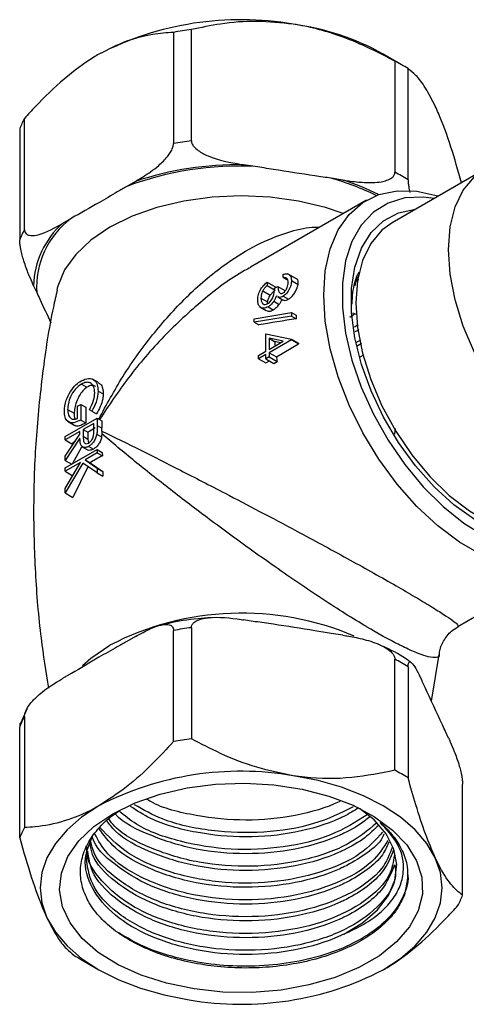
# Model space of a CAD drawing. Units: millimetres. Extents: x 3 to 2496, y 5 to 2495.
# Drawn here: x 348 to 382, y 442 to 518 of the extents above; entities that cross this region are included whole.
import ezdxf

# ---------------------------------------------------------------- set-up
doc = ezdxf.new("R2010")
doc.units = ezdxf.units.MM

msp = doc.modelspace()

# ---------------------------------------------------------------- linework, layer by layer
at = {"color": 7, "linetype": 'Continuous', "lineweight": 25}
for p, q in [((359.873, 517.278), (359.873, 508.705)), ((361.253, 508.918), (361.253, 517.492)), ((377.465, 514.777), (376.051, 515.594)), ((376.948, 515.064), (376.948, 506.491)), ((377.958, 505.907), (377.958, 514.481)), ((348.384, 502.072), (348.384, 510.646)), ((348.014, 509.849), (348.014, 501.276)), ((366.172, 506.933), (365.267, 507.073)), ((383.866, 506.709), (376.724, 502.586)), ((372.934, 505.887), (372.028, 506.027)), ((356.935, 505.784), (356.272, 505.401)), ((374.767, 504.343), (365.801, 499.167)), ((351.985, 502.926), (351.322, 502.544)), ((368.334, 498.359), (368.334, 498.616)), ((368.334, 498.359), (368.688, 498.154)), ((369.364, 498.259), (368.672, 498.658)), ((349.09, 497.734), (349.332, 497.211)), ((350.913, 497.554), (350.879, 497.405)), ((367.096, 498.011), (367.096, 497.755)), ((367.096, 498.011), (367.773, 497.621)), ((367.096, 497.755), (367.721, 497.394)), ((367.667, 497.535), (367.921, 497.682)), ((367.921, 497.682), (368.451, 497.376)), ((368.968, 498.131), (369.475, 497.839)), ((374.016, 498.208), (374.153, 498.19)), ((366.62, 496.779), (367.127, 496.486)), ((366.754, 497.334), (367.338, 496.997)), ((367.912, 496.882), (368.341, 496.634)), ((368.325, 496.926), (368.735, 496.689)), ((368.441, 497.178), (368.451, 497.376)), ((366.536, 496.099), (367.03, 495.814)), ((367.119, 496.345), (367.127, 496.486)), ((367.165, 496.109), (367.563, 495.879)), ((367.605, 496.534), (368.017, 496.296)), ((366.081, 495.19), (368.968, 495.662)), ((368.968, 495.391), (366.081, 494.92)), ((368.968, 495.662), (368.968, 495.391)), ((368.968, 495.662), (369.325, 495.455)), ((368.968, 495.391), (369.334, 495.18)), ((373.467, 495.31), (373.861, 495.583)), ((373.685, 495.652), (373.964, 495.543)), ((366.081, 494.92), (366.081, 495.19)), ((366.081, 494.92), (366.446, 494.709)), ((373.83, 494.573), (374.103, 494.733)), ((367.001, 492.68), (367.001, 494.036)), ((367.001, 494.036), (368.968, 493.612)), ((368.33, 493.447), (367.255, 493.679)), ((367.255, 493.679), (367.255, 492.827)), ((367.255, 493.679), (367.667, 493.441)), ((368.968, 493.559), (367.255, 492.57)), ((367.255, 492.827), (368.33, 493.447)), ((367.806, 492.252), (369.519, 493.241)), ((368.968, 493.612), (368.968, 493.559)), ((368.968, 493.612), (369.511, 493.298)), ((368.968, 493.559), (369.519, 493.241)), ((373.963, 493.355), (374.326, 493.567)), ((373.993, 493.085), (374.375, 493.309)), ((366.43, 492.351), (367.001, 492.68)), ((367.001, 492.424), (366.43, 492.094)), ((366.43, 492.094), (366.43, 492.351)), ((367.001, 492.094), (367.001, 492.424)), ((367.255, 492.241), (367.001, 492.094)), ((367.255, 492.57), (367.255, 492.241)), ((367.255, 492.57), (367.806, 492.252)), ((367.255, 492.241), (367.864, 491.889)), ((374.274, 492.24), (374.549, 492.401)), ((366.43, 492.094), (366.981, 491.776)), ((366.981, 491.776), (367.267, 491.941)), ((367.001, 492.094), (367.61, 491.742)), ((367.61, 491.742), (367.864, 491.889)), ((352.768, 490.15), (353.196, 489.902)), ((354.089, 490.263), (353.617, 490.535)), ((354.058, 489.614), (354.452, 489.386)), ((352.471, 488.44), (352.725, 488.586)), ((352.471, 487.487), (352.471, 488.44)), ((352.725, 488.586), (352.725, 487.377)), ((352.725, 488.586), (353.118, 488.359)), ((351.71, 488.184), (352.215, 487.893)), ((353.118, 488.359), (353.103, 487.159)), ((353.572, 488.049), (353.391, 488.165)), ((353.572, 488.049), (353.931, 487.842)), ((351.519, 486.095), (353.994, 487.523)), ((351.704, 487.285), (352.265, 486.962)), ((352.725, 487.377), (353.103, 487.159)), ((353.74, 487.12), (352.916, 486.644)), ((353.74, 486.585), (353.74, 487.12)), ((353.994, 487.523), (353.994, 486.952)), ((353.994, 487.523), (354.349, 487.319)), ((353.994, 486.952), (354.353, 486.744)), ((352.662, 486.498), (351.519, 485.838)), ((351.519, 484.58), (352.662, 486.289)), ((351.519, 485.838), (351.519, 486.095)), ((352.662, 486.289), (352.662, 486.498)), ((352.916, 486.644), (352.912, 486.119)), ((352.912, 486.119), (353.279, 485.907)), ((352.916, 486.644), (353.28, 486.434)), ((353.28, 486.434), (353.279, 485.907)), ((353.961, 486.285), (354.332, 486.07)), ((354.355, 486.306), (354.332, 486.07)), ((354.358, 486.529), (354.353, 486.744)), ((354.358, 486.529), (354.355, 486.306)), ((376.976, 486.722), (376.907, 486.285)), ((352.662, 485.972), (351.519, 484.263)), ((351.519, 485.838), (352.034, 485.541)), ((353.279, 485.907), (353.309, 485.597)), ((353.332, 485.346), (353.698, 485.135)), ((351.519, 483.677), (353.994, 485.105)), ((351.519, 484.263), (351.519, 484.58)), ((352.781, 485.281), (352.047, 483.958)), ((352.819, 485.319), (353.25, 485.07)), ((353.994, 484.849), (353.052, 484.305)), ((353.994, 485.105), (353.994, 484.849)), ((353.994, 485.105), (354.385, 484.88)), ((353.994, 484.849), (354.391, 484.62)), ((354.385, 484.88), (354.391, 484.62)), ((351.519, 484.263), (352.027, 483.97)), ((351.519, 482.095), (352.714, 484.11)), ((352.714, 484.11), (351.519, 483.42)), ((352.884, 484.055), (351.519, 481.753)), ((353.282, 483.825), (352.114, 481.41)), ((353.994, 483.292), (352.884, 484.055)), ((353.052, 484.305), (353.994, 483.657)), ((353.052, 484.305), (353.44, 484.081)), ((353.44, 484.081), (354.424, 483.409)), ((351.519, 483.42), (351.519, 483.677)), ((351.519, 483.42), (352.063, 483.106)), ((352.171, 483.193), (352.063, 483.106)), ((353.994, 483.657), (353.994, 483.292)), ((353.994, 483.657), (354.424, 483.409)), ((353.994, 483.292), (354.437, 483.036)), ((354.424, 483.409), (354.437, 483.036)), ((351.519, 481.753), (351.519, 482.095)), ((351.519, 481.753), (352.114, 481.41)), ((381.799, 471.453), (390.766, 476.629)), ((366.172, 471.821), (365.267, 471.961)), ((359.873, 462.57), (359.873, 471.144)), ((361.253, 471.357), (361.253, 462.784)), ((372.934, 470.775), (372.028, 470.915)), ((356.935, 470.672), (356.272, 470.29)), ((376.948, 460.356), (376.948, 468.93)), ((379.763, 465.683), (380.349, 469.29)), ((377.958, 468.346), (377.958, 459.773)), ((351.985, 467.815), (351.322, 467.432)), ((379.276, 466.732), (379.033, 467.254)), ((348.599, 465.129), (348.065, 463.978)), ((348.384, 464.511), (348.384, 455.938)), ((348.014, 455.141), (348.014, 463.715)), ((381.088, 462.828), (380.845, 463.351)), ((382.163, 450.713), (382.163, 459.286)), ((352.712, 445.784), (354.127, 444.968))]:
    msp.add_line(p, q, dxfattribs=at)
at = {"color": 7, "linetype": 'Continuous', "lineweight": 25, "flags": 128}
for points in [[(383.082, 492.595), (382.22, 494.617), (381.586, 496.65), (381.199, 498.638), (381.069, 500.528), (381.199, 502.267), (381.586, 503.808), (382.22, 505.11), (383.082, 506.136)], [(383.612, 476.97), (381.921, 477.946), (380.249, 479.202), (378.633, 480.711), (377.109, 482.437), (375.712, 484.344), (374.473, 486.388), (373.418, 488.523), (372.573, 490.702), (371.955, 492.876), (371.579, 494.997), (371.453, 497.017), (371.579, 498.891), (371.955, 500.578), (372.573, 502.039), (373.418, 503.242), (374.473, 504.16), (375.712, 504.773), (377.109, 505.066), (378.633, 505.034), (380.249, 504.676), (380.311, 504.657)], [(379.993, 504.473), (379.135, 504.575), (377.708, 504.503), (376.417, 504.112), (375.29, 503.411), (374.356, 502.416), (373.636, 501.152), (373.146, 499.647), (372.898, 497.937), (372.898, 496.062), (373.146, 494.065), (373.636, 491.995), (374.356, 489.898), (375.29, 487.825), (376.417, 485.824), (377.708, 483.942), (379.135, 482.223), (380.663, 480.706), (382.257, 479.429), (383.88, 478.421)], [(383.075, 479.702), (381.493, 480.837), (379.963, 482.232), (378.524, 483.852), (377.212, 485.654), (376.063, 487.591), (375.106, 489.615), (374.366, 491.671), (373.862, 493.707), (373.606, 495.671), (373.606, 497.51), (373.862, 499.179), (374.366, 500.633), (375.106, 501.834), (376.063, 502.752), (377.212, 503.363), (378.524, 503.652), (378.578, 503.656)], [(376.724, 502.586), (375.94, 502.014), (375.078, 500.987), (374.445, 499.686), (374.058, 498.144), (373.927, 496.405), (374.058, 494.515), (374.445, 492.527), (375.078, 490.494), (375.94, 488.472), (377.008, 486.516), (378.252, 484.68), (379.639, 483.013), (381.13, 481.561), (382.685, 480.364), (384.262, 479.453), (385.817, 478.855), (387.308, 478.586), (388.695, 478.652), (389.939, 479.052), (390.223, 479.203)], [(380.06, 453.61), (379.409, 454.718), (378.512, 455.768), (377.386, 456.741), (376.049, 457.621), (374.524, 458.393), (372.839, 459.043), (371.02, 459.561), (369.1, 459.937)], [(355.189, 457.009), (356.905, 457.851), (358.833, 458.524), (360.924, 459.01), (363.122, 459.296), (365.371, 459.374), (367.612, 459.243), (369.788, 458.907), (371.843, 458.373), (373.723, 457.656), (375.379, 456.774), (376.768, 455.75), (377.855, 454.611), (378.612, 453.385), (379.018, 452.106), (379.063, 450.806), (378.746, 449.518), (378.076, 448.276), (377.07, 447.113), (375.753, 446.057), (374.159, 445.138), (372.331, 444.377), (370.316, 443.796), (368.165, 443.409), (365.934, 443.226), (363.681, 443.253), (361.465, 443.487), (359.343, 443.924), (357.369, 444.551), (355.596, 445.353), (354.068, 446.309), (352.826, 447.394), (351.901, 448.581), (351.318, 449.837), (351.091, 451.131), (351.227, 452.429), (351.723, 453.698), (352.564, 454.905), (353.729, 456.018), (355.189, 457.009)], [(354.128, 457.621), (352.792, 456.741), (351.665, 455.768), (350.768, 454.718), (350.117, 453.61), (349.721, 452.462), (349.589, 451.294), (349.721, 450.126), (350.117, 448.978)], [(373.01, 447.723), (374.455, 448.596), (375.615, 449.601), (376.456, 450.707), (376.951, 451.88), (377.085, 453.085), (376.856, 454.285), (376.268, 455.444), (375.341, 456.527), (374.228, 457.416)], [(376.049, 444.967), (377.386, 445.847), (378.512, 446.82), (379.409, 447.869), (380.06, 448.978), (380.456, 450.126), (380.589, 451.294), (380.456, 452.462), (380.06, 453.61)], [(350.117, 448.978), (350.768, 447.869), (351.665, 446.82), (352.792, 445.847), (354.128, 444.967), (355.653, 444.195), (357.339, 443.545), (359.157, 443.027), (361.077, 442.651)]]:
    msp.add_lwpolyline(points, dxfattribs=at)
at = {"color": 8, "linetype": 'Continuous', "lineweight": 25, "flags": 128}
for points in [[(372.967, 503.304), (371.588, 503.768), (369.512, 504.264), (367.328, 504.567), (365.089, 504.668), (362.849, 504.567), (360.665, 504.264), (358.59, 503.768), (356.674, 503.09), (354.966, 502.248), (353.507, 501.262), (352.334, 500.156), (351.474, 498.958), (350.95, 497.697), (350.913, 497.554)], [(352.847, 468.442), (353.507, 469.015), (354.966, 470.001)]]:
    msp.add_lwpolyline(points, dxfattribs=at)
at = {"color": 7, "linetype": 'Continuous', "lineweight": 25}
for centre, radius, start, end in [((365.062, 494.463), 23.793, 80.2289, 117.35717), ((364.887, 489.429), 28.297, 97.3791, 100.20698), ((366.508, 498.551), 19.533, 60.75456, 82.37282), ((369.21, 500.495), 16.496, 57.97641, 62.02897), ((354.579, 507.286), 7.047, 151.52857, 158.6745), ((364.887, 480.855), 28.297, 97.3791, 100.20698), ((364.969, 481.943), 25.018, 87.24355, 110.34253), ((364.947, 481.561), 25.514, 89.28235, 108.30372), ((369.21, 491.921), 16.496, 57.97641, 62.02897), ((355.914, 497.629), 6.595, 126.56516, 183.63792), ((354.579, 498.713), 7.047, 151.52857, 158.6745), ((355.693, 497.592), 6.605, 131.43299, 178.77009), ((385.219, 495.799), 15.898, 181.23878, 182.23044), ((385.356, 494.927), 17.752, 184.80036, 185.95794), ((388.667, 496.111), 19.362, 188.35267, 188.52312), ((387.29, 495.173), 19.702, 188.52573, 189.59531), ((369.624, 487.142), 15.276, 179.33723, 181.49155), ((361.09, 474.056), 14.635, 119.74137, 122.25138), ((359.491, 476.385), 11.808, 127.48451, 129.15928), ((361.431, 471.094), 15.248, 117.4973, 121.60579), ((364.887, 443.295), 28.297, 97.3791, 100.20698), ((369.21, 454.361), 16.496, 57.97641, 62.02897), ((354.579, 461.152), 7.047, 151.52857, 158.6745), ((364.887, 434.721), 28.297, 97.3791, 100.20698), ((365.062, 436.489), 23.793, 80.2289, 117.35717), ((369.21, 445.787), 16.496, 57.97641, 62.02897), ((354.579, 452.578), 7.047, 151.52857, 158.6745), ((375.599, 453.275), 7.047, 331.52857, 338.6745), ((360.708, 459.637), 15.995, 237.94502, 240.00516), ((365.115, 466.099), 23.793, 260.2289, 297.35717)]:
    msp.add_arc(centre, radius, start, end, dxfattribs=at)
at = {"color": 8, "linetype": 'Continuous', "lineweight": 25}
for centre, radius, start, end in [((366.946, 487.618), 19.097, 63.39792, 74.56538), ((367.238, 488.096), 18.68, 63.13887, 72.24703), ((365.143, 450.324), 22.153, 66.96671, 117.34618)]:
    msp.add_arc(centre, radius, start, end, dxfattribs=at)
at = {"color": 7, "linetype": 'Continuous', "lineweight": 25}
for centre, major_axis, ratio, start_param, end_param in [((379.187, 488.42), (33.517, 2.8), 0.233727, 1.849591, 1.941119), ((377.252, 487.303), (19.966, -6.787), 0.151808, 2.096368, 2.122384)]:
    msp.add_ellipse(centre, major_axis=major_axis, ratio=ratio, start_param=start_param, end_param=end_param, dxfattribs=at)
for points, knots in [([(369.1, 517.911), (368.162, 518.011), (366.256, 518.215), (363.624, 517.993), (361.995, 517.649), (361.253, 517.492)], [0, 0, 0, 0, 0.345618, 0.702009, 1, 1, 1, 1]), ([(359.873, 517.278), (359.342, 517.238), (358.174, 517.148), (356.25, 516.677), (354.842, 515.959), (354.128, 515.595)], [0, 0, 0, 0, 0.291654, 0.640986, 1, 1, 1, 1]), ([(376.948, 515.064), (375.851, 515.625), (373.622, 516.763), (370.92, 517.6), (369.397, 517.86), (369.1, 517.911)], [0, 0, 0, 0, 0.438248, 0.89058, 1, 1, 1, 1]), ([(354.128, 515.595), (353.99, 515.513), (353.09, 514.981), (351.409, 513.721), (349.648, 512.031), (348.657, 510.945), (348.384, 510.646)], [0, 0, 0, 0, 0.069924, 0.453027, 0.849354, 1, 1, 1, 1]), ([(380.06, 511.584), (379.809, 512.081), (379.298, 513.09), (378.593, 513.98), (378.157, 514.324), (377.958, 514.481)], [0, 0, 0, 0, 0.345618, 0.702009, 1, 1, 1, 1]), ([(382.085, 505.681), (381.817, 506.615), (381.245, 508.605), (380.548, 510.504), (380.14, 511.408), (380.06, 511.584)], [0, 0, 0, 0, 0.416008, 0.886248, 1, 1, 1, 1]), ([(361.253, 508.918), (361.262, 508.848), (361.282, 508.694), (361.461, 508.423), (361.872, 508.066), (363.084, 507.462), (364.3, 507.224), (365.21, 507.081), (365.267, 507.073)], [0, 0, 0, 0, 0.052915, 0.117329, 0.21605, 0.40191, 0.96286, 1, 1, 1, 1]), ([(356.935, 505.784), (357.327, 506.018), (357.933, 506.38), (358.772, 507.028), (359.3, 507.543), (359.648, 508.03), (359.803, 508.334), (359.867, 508.567), (359.872, 508.672), (359.873, 508.705)], [0, 0, 0, 0, 0.350161, 0.541357, 0.761871, 0.841262, 0.921227, 0.974986, 1, 1, 1, 1]), ([(372.028, 506.027), (371.611, 506.087), (370.125, 506.304), (368.173, 506.603), (366.639, 506.856), (366.172, 506.933)], [0, 0, 0, 0, 0.213978, 0.761096, 1, 1, 1, 1]), ([(372.934, 505.887), (373.084, 505.864), (373.631, 505.782), (374.628, 505.677), (375.634, 505.685), (376.341, 505.852), (376.681, 506.015), (376.887, 506.227), (376.945, 506.388), (376.947, 506.479), (376.948, 506.491)], [0, 0, 0, 0, 0.098405, 0.358682, 0.655014, 0.760954, 0.867515, 0.928945, 0.990925, 1, 1, 1, 1]), ([(377.958, 505.907), (377.96, 505.834), (377.965, 505.67), (378.015, 505.327), (378.062, 505.062), (378.1, 504.928), (378.101, 504.925)], [0, 0, 0, 0, 0.242799, 0.538361, 0.99134, 1, 1, 1, 1]), ([(356.272, 505.401), (356.028, 505.258), (355.313, 504.839), (353.892, 503.988), (352.707, 503.343), (351.992, 502.931), (351.985, 502.926)], [0, 0, 0, 0, 0.170715, 0.5, 0.99482, 1, 1, 1, 1]), ([(348.384, 502.072), (348.39, 502.01), (348.403, 501.87), (348.529, 501.703), (348.82, 501.579), (349.672, 501.659), (350.567, 502.112), (351.245, 502.499), (351.322, 502.544)], [0, 0, 0, 0, 0.051021, 0.114501, 0.211286, 0.392141, 0.930311, 1, 1, 1, 1]), ([(349.09, 497.734), (349.049, 497.821), (348.903, 498.14), (348.636, 498.765), (348.366, 499.509), (348.177, 500.193), (348.086, 500.605), (348.03, 500.968), (348.015, 501.171), (348.014, 501.264), (348.014, 501.276)], [0, 0, 0, 0, 0.0984054, 0.3586819, 0.6550142, 0.760954, 0.867515, 0.928945, 0.9909247, 1, 1, 1, 1]), ([(368.334, 498.616), (368.429, 498.638), (368.619, 498.682), (368.829, 498.585), (368.95, 498.39), (368.962, 498.218), (368.968, 498.131)], [0, 0, 0, 0, 0.280288, 0.55968, 0.779747, 1, 1, 1, 1]), ([(368.714, 497.981), (368.709, 498.053), (368.699, 498.195), (368.575, 498.36), (368.425, 498.36), (368.334, 498.359)], [0, 0, 0, 0, 0.280636, 0.560364, 1, 1, 1, 1]), ([(369.475, 497.839), (369.481, 497.925), (369.493, 498.099), (369.437, 498.231), (369.369, 498.249), (369.36, 498.251)], [0, 0, 0, 0, 0.46011, 0.923598, 1, 1, 1, 1]), ([(373.638, 496.319), (373.657, 496.618), (373.711, 497.459), (373.916, 498.297), (374.162, 498.749), (374.198, 498.815)], [0, 0, 0, 0, 0.3197792, 0.9003582, 1, 1, 1, 1]), ([(373.854, 497.732), (373.907, 497.912), (373.993, 498.205), (374.127, 498.447), (374.178, 498.54)], [0, 0, 0, 0, 0.6169894, 1, 1, 1, 1]), ([(366.366, 496.637), (366.376, 496.774), (366.396, 497.047), (366.586, 497.466), (366.836, 497.79), (367.009, 497.938), (367.096, 498.011)], [0, 0, 0, 0, 0.279886, 0.558979, 0.779263, 1, 1, 1, 1]), ([(367.096, 497.755), (367.024, 497.687), (366.896, 497.566), (366.797, 497.405), (366.754, 497.334)], [0, 0, 0, 0, 0.560694, 1, 1, 1, 1]), ([(367.144, 496.353), (367.187, 496.382), (367.273, 496.441), (367.429, 496.62), (367.642, 497.009), (367.657, 497.324), (367.667, 497.535)], [0, 0, 0, 0, 0.125587, 0.251191, 0.500605, 1, 1, 1, 1]), ([(367.921, 497.682), (367.934, 497.528), (367.953, 497.297), (368.099, 497.144), (368.222, 497.134), (368.291, 497.166), (368.326, 497.183)], [0, 0, 0, 0, 0.499418, 0.749016, 0.874544, 1, 1, 1, 1]), ([(368.968, 498.131), (368.957, 498.009), (368.936, 497.766), (368.777, 497.397), (368.561, 497.097), (368.404, 496.983), (368.325, 496.926)], [0, 0, 0, 0, 0.280085, 0.559868, 0.780099, 1, 1, 1, 1]), ([(368.326, 497.183), (368.391, 497.234), (368.521, 497.339), (368.681, 497.65), (368.702, 497.856), (368.714, 497.981)], [0, 0, 0, 0, 0.278859, 0.560074, 1, 1, 1, 1]), ([(368.735, 496.689), (368.809, 496.74), (368.956, 496.843), (369.157, 497.084), (369.317, 497.35), (369.427, 497.613), (369.459, 497.767), (369.475, 497.839)], [0, 0, 0, 0, 0.201635, 0.40382, 0.606386, 0.814859, 1, 1, 1, 1]), ([(350.912, 497.412), (350.808, 496.967), (350.317, 494.864), (349.746, 491.008), (349.221, 485.884), (349.036, 480.738), (349.173, 475.618), (349.557, 470.918), (350.032, 467.965), (350.239, 466.679)], [0, 0, 0, 0, 0.044749, 0.211504, 0.378004, 0.543958, 0.709124, 0.873253, 1, 1, 1, 1]), ([(349.332, 497.211), (349.411, 497.038), (349.772, 496.251), (350.132, 495.48), (350.414, 494.878)], [0, 0, 0, 0, 0.219113, 1, 1, 1, 1]), ([(366.754, 497.334), (366.71, 497.226), (366.63, 497.033), (366.623, 496.857), (366.62, 496.779)], [0, 0, 0, 0, 0.558748, 1, 1, 1, 1]), ([(366.62, 496.779), (366.626, 496.683), (366.637, 496.492), (366.766, 496.326), (366.942, 496.266), (367.077, 496.324), (367.144, 496.353)], [0, 0, 0, 0, 0.280599, 0.560151, 0.780303, 1, 1, 1, 1]), ([(367.127, 496.486), (367.145, 496.567), (367.171, 496.688), (367.253, 496.865), (367.309, 496.952), (367.338, 496.997)], [0, 0, 0, 0, 0.498408, 0.74454, 1, 1, 1, 1]), ([(367.338, 496.997), (367.396, 497.071), (367.484, 497.183), (367.619, 497.308), (367.687, 497.365), (367.721, 497.394)], [0, 0, 0, 0, 0.498798, 0.747798, 1, 1, 1, 1]), ([(367.816, 496.965), (367.786, 496.881), (367.732, 496.732), (367.644, 496.594), (367.605, 496.534)], [0, 0, 0, 0, 0.5597945, 1, 1, 1, 1]), ([(368.325, 496.926), (368.268, 496.898), (368.155, 496.842), (368.008, 496.829), (367.946, 496.878), (367.922, 496.898)], [0, 0, 0, 0, 0.374656, 0.749013, 1, 1, 1, 1]), ([(367.165, 496.109), (367.044, 496.06), (366.801, 495.96), (366.534, 496.075), (366.389, 496.318), (366.374, 496.53), (366.366, 496.637)], [0, 0, 0, 0, 0.279304, 0.558838, 0.779277, 1, 1, 1, 1]), ([(367.605, 496.534), (367.529, 496.435), (367.394, 496.259), (367.235, 496.155), (367.165, 496.109)], [0, 0, 0, 0, 0.559419, 1, 1, 1, 1]), ([(367.563, 495.879), (367.603, 495.904), (367.682, 495.954), (367.84, 496.084), (367.946, 496.211), (368.017, 496.296)], [0, 0, 0, 0, 0.251254, 0.50299, 1, 1, 1, 1]), ([(368.017, 496.296), (368.041, 496.329), (368.09, 496.394), (368.177, 496.533), (368.226, 496.639), (368.259, 496.71)], [0, 0, 0, 0, 0.250288, 0.501197, 1, 1, 1, 1]), ([(368.349, 496.646), (368.364, 496.632), (368.412, 496.59), (368.55, 496.598), (368.673, 496.658), (368.735, 496.689)], [0, 0, 0, 0, 0.183138, 0.586303, 1, 1, 1, 1]), ([(367.036, 495.827), (367.078, 495.804), (367.177, 495.752), (367.37, 495.781), (367.51, 495.852), (367.563, 495.879)], [0, 0, 0, 0, 0.3141757, 0.7414387, 1, 1, 1, 1]), ([(373.869, 494.214), (373.971, 494.248), (374.093, 494.289), (374.162, 494.356), (374.173, 494.366)], [0, 0, 0, 0, 0.841559, 1, 1, 1, 1]), ([(352.768, 490.15), (352.604, 490.026), (352.277, 489.778), (351.931, 489.199), (351.74, 488.649), (351.72, 488.339), (351.71, 488.184)], [0, 0, 0, 0, 0.279061, 0.558584, 0.779236, 1, 1, 1, 1]), ([(351.924, 489.569), (352.065, 489.763), (352.318, 490.111), (352.623, 490.312), (352.758, 490.4)], [0, 0, 0, 0, 0.559317, 1, 1, 1, 1]), ([(353.196, 489.902), (353.088, 489.817), (352.871, 489.646), (352.59, 489.238), (352.377, 488.778), (352.244, 488.306), (352.224, 488.027), (352.215, 487.893)], [0, 0, 0, 0, 0.197824, 0.396014, 0.598474, 0.806136, 1, 1, 1, 1]), ([(352.758, 490.4), (352.952, 490.484), (353.34, 490.652), (353.775, 490.492), (354.021, 490.121), (354.045, 489.783), (354.058, 489.614)], [0, 0, 0, 0, 0.27959, 0.559072, 0.779411, 1, 1, 1, 1]), ([(353.804, 489.476), (353.785, 489.645), (353.747, 489.985), (353.483, 490.255), (353.137, 490.315), (352.891, 490.205), (352.768, 490.15)], [0, 0, 0, 0, 0.279847, 0.559555, 0.779847, 1, 1, 1, 1]), ([(353.872, 489.967), (353.797, 490.004), (353.639, 490.08), (353.388, 490.016), (353.238, 489.927), (353.196, 489.902)], [0, 0, 0, 0, 0.396422, 0.832016, 1, 1, 1, 1]), ([(354.077, 490.245), (354.151, 490.198), (354.322, 490.09), (354.44, 489.766), (354.448, 489.499), (354.452, 489.386)], [0, 0, 0, 0, 0.308966, 0.708858, 1, 1, 1, 1]), ([(351.456, 488.06), (351.477, 488.339), (351.515, 488.838), (351.799, 489.345), (351.924, 489.569)], [0, 0, 0, 0, 0.559617, 1, 1, 1, 1]), ([(353.391, 488.165), (353.517, 488.414), (353.742, 488.859), (353.785, 489.287), (353.804, 489.476)], [0, 0, 0, 0, 0.55984, 1, 1, 1, 1]), ([(354.058, 489.614), (354.028, 489.325), (353.976, 488.807), (353.696, 488.281), (353.572, 488.049)], [0, 0, 0, 0, 0.558579, 1, 1, 1, 1]), ([(354.452, 489.386), (354.443, 489.264), (354.422, 488.955), (354.249, 488.414), (354.035, 488.03), (353.931, 487.842)], [0, 0, 0, 0, 0.251657, 0.634047, 1, 1, 1, 1]), ([(352.725, 487.377), (352.538, 487.287), (352.165, 487.107), (351.724, 487.213), (351.486, 487.57), (351.466, 487.897), (351.456, 488.06)], [0, 0, 0, 0, 0.280351, 0.559367, 0.779371, 1, 1, 1, 1]), ([(351.71, 488.184), (351.72, 488.043), (351.739, 487.759), (351.923, 487.503), (352.178, 487.399), (352.373, 487.458), (352.471, 487.487)], [0, 0, 0, 0, 0.2802537, 0.5599124, 0.7799408, 1, 1, 1, 1]), ([(352.215, 487.893), (352.213, 487.737), (352.212, 487.56), (352.275, 487.461), (352.283, 487.449)], [0, 0, 0, 0, 0.880813, 1, 1, 1, 1]), ([(353.103, 487.159), (352.931, 487.064), (352.643, 486.904), (352.366, 486.885), (352.288, 486.961), (352.273, 486.975)], [0, 0, 0, 0, 0.5472843, 0.9181125, 1, 1, 1, 1]), ([(353.994, 486.952), (353.995, 486.83), (353.995, 486.614), (353.971, 486.385), (353.961, 486.285)], [0, 0, 0, 0, 0.56024, 1, 1, 1, 1]), ([(352.912, 486.119), (352.913, 485.944), (352.913, 485.724), (353.034, 485.577), (353.148, 485.53), (353.259, 485.574), (353.333, 485.603)], [0, 0, 0, 0, 0.499827, 0.625498, 0.751208, 1, 1, 1, 1]), ([(353.961, 486.285), (353.935, 486.18), (353.883, 485.971), (353.717, 485.686), (353.525, 485.471), (353.397, 485.388), (353.332, 485.346)], [0, 0, 0, 0, 0.279797, 0.5595, 0.779626, 1, 1, 1, 1]), ([(353.333, 485.603), (353.369, 485.627), (353.442, 485.675), (353.541, 485.789), (353.624, 485.918), (353.745, 486.199), (353.743, 486.413), (353.74, 486.585)], [0, 0, 0, 0, 0.125307, 0.250617, 0.375954, 0.501281, 1, 1, 1, 1]), ([(353.332, 485.346), (353.254, 485.308), (353.098, 485.233), (352.89, 485.254), (352.682, 485.456), (352.67, 485.759), (352.662, 485.972)], [0, 0, 0, 0, 0.18712, 0.373979, 0.560911, 1, 1, 1, 1]), ([(354.332, 486.07), (354.308, 485.971), (354.259, 485.772), (354.092, 485.484), (353.894, 485.263), (353.759, 485.175), (353.698, 485.135)], [0, 0, 0, 0, 0.266392, 0.534321, 0.788575, 1, 1, 1, 1]), ([(353.698, 485.135), (353.617, 485.096), (353.47, 485.026), (353.318, 485.024), (353.266, 485.069), (353.255, 485.078)], [0, 0, 0, 0, 0.492761, 0.893338, 1, 1, 1, 1]), ([(362.765, 472.121), (362.429, 472.099), (361.314, 472.025), (359.994, 471.821), (359.064, 471.581), (358.854, 471.527)], [0, 0, 0, 0, 0.250382, 0.831141, 1, 1, 1, 1]), ([(361.253, 471.357), (361.262, 471.424), (361.282, 471.573), (361.461, 471.788), (361.872, 472.019), (363.084, 472.247), (364.3, 472.109), (365.21, 471.97), (365.267, 471.961)], [0, 0, 0, 0, 0.052915, 0.117329, 0.21605, 0.40191, 0.96286, 1, 1, 1, 1]), ([(372.028, 470.915), (371.611, 470.984), (370.125, 471.227), (368.173, 471.532), (366.639, 471.754), (366.172, 471.821)], [0, 0, 0, 0, 0.213978, 0.761096, 1, 1, 1, 1]), ([(356.935, 470.672), (357.327, 470.891), (357.933, 471.229), (358.772, 471.549), (359.3, 471.644), (359.648, 471.558), (359.803, 471.434), (359.867, 471.274), (359.872, 471.175), (359.873, 471.144)], [0, 0, 0, 0, 0.350161, 0.541357, 0.761871, 0.841262, 0.921227, 0.974986, 1, 1, 1, 1]), ([(380.377, 469.29), (380.378, 469.348), (380.389, 469.699), (380.68, 470.36), (381.185, 471.056), (381.641, 471.332), (381.814, 471.436)], [0, 0, 0, 0, 0.065314, 0.401397, 0.773808, 1, 1, 1, 1]), ([(356.272, 470.29), (356.028, 470.151), (355.313, 469.745), (353.892, 468.955), (352.707, 468.232), (351.992, 467.819), (351.985, 467.815)], [0, 0, 0, 0, 0.170715, 0.5, 0.99482, 1, 1, 1, 1]), ([(372.934, 470.775), (373.084, 470.751), (373.631, 470.664), (374.628, 470.461), (375.634, 470.141), (376.341, 469.756), (376.681, 469.488), (376.887, 469.212), (376.945, 469.033), (376.947, 468.941), (376.948, 468.93)], [0, 0, 0, 0, 0.098405, 0.358682, 0.655014, 0.760954, 0.867515, 0.928945, 0.990925, 1, 1, 1, 1]), ([(378.204, 468.646), (378.119, 468.711), (377.541, 469.156), (376.735, 469.614), (375.955, 469.947), (375.818, 470.005)], [0, 0, 0, 0, 0.123585, 0.8456717, 1, 1, 1, 1]), ([(377.958, 468.346), (377.96, 468.41), (377.965, 468.55), (378.014, 468.689), (378.124, 468.746), (378.448, 468.463), (378.774, 467.81), (379.018, 467.287), (379.033, 467.254)], [0, 0, 0, 0, 0.052915, 0.117329, 0.21605, 0.40191, 0.96286, 1, 1, 1, 1]), ([(348.384, 464.511), (348.39, 464.581), (348.403, 464.737), (348.529, 465.049), (348.82, 465.508), (349.672, 466.413), (350.567, 466.992), (351.245, 467.387), (351.322, 467.432)], [0, 0, 0, 0, 0.051021, 0.114501, 0.211286, 0.392141, 0.930311, 1, 1, 1, 1]), ([(380.845, 463.351), (380.766, 463.523), (380.243, 464.665), (379.72, 465.783), (379.276, 466.732)], [0, 0, 0, 0, 0.15104, 1, 1, 1, 1]), ([(348.053, 463.984), (348.046, 463.97), (348.024, 463.925), (348.015, 463.816), (348.014, 463.726), (348.014, 463.715)], [0, 0, 0, 0, 0.275598, 0.907478, 1, 1, 1, 1]), ([(359.873, 462.57), (359.342, 461.997), (358.174, 460.739), (356.25, 458.989), (354.842, 458.081), (354.128, 457.621)], [0, 0, 0, 0, 0.291654, 0.640986, 1, 1, 1, 1]), ([(369.1, 459.937), (368.162, 460.127), (366.256, 460.513), (363.624, 461.55), (361.995, 462.398), (361.253, 462.784)], [0, 0, 0, 0, 0.345618, 0.702009, 1, 1, 1, 1]), ([(381.088, 462.828), (381.128, 462.741), (381.275, 462.422), (381.542, 461.797), (381.811, 461.053), (382.001, 460.369), (382.092, 459.957), (382.147, 459.594), (382.162, 459.391), (382.163, 459.298), (382.163, 459.286)], [0, 0, 0, 0, 0.098405, 0.358682, 0.655014, 0.760954, 0.867515, 0.928945, 0.990925, 1, 1, 1, 1]), ([(376.948, 460.356), (375.851, 460.135), (373.622, 459.686), (370.92, 459.685), (369.397, 459.896), (369.1, 459.937)], [0, 0, 0, 0, 0.438248, 0.89058, 1, 1, 1, 1]), ([(380.06, 453.61), (379.809, 454.196), (379.298, 455.388), (378.593, 457.537), (378.157, 459.073), (377.958, 459.773)], [0, 0, 0, 0, 0.345618, 0.702009, 1, 1, 1, 1]), ([(372.726, 457.961), (372.701, 457.949), (371.684, 457.474), (369.339, 456.77), (365.454, 456.384), (361.6, 456.792), (358.93, 457.434), (357.919, 458.052), (357.823, 458.111)], [0, 0, 0, 0, 0.005938, 0.249054, 0.490711, 0.730797, 0.974627, 1, 1, 1, 1]), ([(354.128, 457.621), (353.99, 457.543), (353.09, 457.036), (351.409, 456.355), (349.648, 456.013), (348.657, 455.954), (348.384, 455.938)], [0, 0, 0, 0, 0.069924, 0.453027, 0.849354, 1, 1, 1, 1]), ([(374.141, 457.468), (373.781, 457.235), (373.319, 456.935), (371.774, 456.224), (369.346, 455.467), (365.459, 455.095), (361.573, 455.475), (358.429, 456.339), (357.044, 457.248), (356.545, 457.576)], [0, 0, 0, 0, 0.083303, 0.10681, 0.303131, 0.498273, 0.692146, 0.889043, 1, 1, 1, 1]), ([(373.736, 457.527), (372.761, 457.054), (370.769, 456.087), (366.851, 455.465), (362.787, 455.591), (359.228, 456.357), (357.549, 457.311), (356.855, 457.705)], [0, 0, 0, 0, 0.2054009, 0.4198142, 0.634234, 0.8486471, 1, 1, 1, 1]), ([(377.694, 450.757), (377.513, 450.37), (377.15, 449.596), (376.18, 448.511), (374.924, 447.527), (373.369, 446.668), (371.596, 445.981), (369.627, 445.475), (367.559, 445.171), (365.407, 445.071), (363.275, 445.18), (361.183, 445.5), (359.232, 446.014), (357.441, 446.715), (355.889, 447.569), (354.592, 448.572), (353.614, 449.675), (352.963, 450.865), (352.663, 452.086), (352.718, 453.329), (353.123, 454.538), (353.887, 455.691), (354.746, 456.596), (355.452, 457.064), (355.688, 457.221)], [0, 0, 0, 0, 0.0463297, 0.0926594, 0.1403127, 0.186975, 0.2350107, 0.2813332, 0.3290064, 0.3752105, 0.422762, 0.4687747, 0.5161381, 0.5618845, 0.6089582, 0.6546584, 0.7017094, 0.7469983, 0.7936006, 0.8388906, 0.8855159, 0.930444, 0.9766811, 1, 1, 1, 1]), ([(375.67, 456.108), (375.341, 455.783), (374.626, 455.076), (373.492, 454.428), (371.781, 453.629), (369.34, 452.874), (365.47, 452.507), (361.535, 452.865), (358.058, 453.955), (355.665, 455.226), (354.928, 456.194), (354.722, 456.465)], [0, 0, 0, 0, 0.077852, 0.169559, 0.187748, 0.339655, 0.490651, 0.640664, 0.793017, 0.942108, 1, 1, 1, 1]), ([(375.549, 456.301), (374.825, 455.703), (373.343, 454.477), (369.863, 453.307), (365.893, 452.824), (361.782, 453.131), (358.144, 454.239), (355.727, 455.481), (355.026, 456.408), (354.879, 456.601)], [0, 0, 0, 0, 0.153704, 0.314469, 0.475235, 0.636002, 0.796766, 0.957536, 1, 1, 1, 1]), ([(374.985, 456.786), (374.867, 456.674), (374.35, 456.185), (373.49, 455.725), (371.783, 454.924), (369.338, 454.17), (365.473, 453.804), (361.526, 454.158), (358.092, 455.264), (355.93, 456.314), (355.338, 457.029), (355.312, 457.06)], [0, 0, 0, 0, 0.030138, 0.132253, 0.152506, 0.321653, 0.489785, 0.656822, 0.826466, 0.992476, 1, 1, 1, 1]), ([(374.808, 456.929), (373.925, 456.37), (372.147, 455.244), (368.391, 454.333), (364.312, 454.138), (360.352, 454.774), (357.299, 455.853), (356.106, 456.866), (355.691, 457.218)], [0, 0, 0, 0, 0.178847, 0.359991, 0.541142, 0.722286, 0.903434, 1, 1, 1, 1]), ([(376.103, 455.418), (376.036, 455.278), (375.765, 454.704), (374.656, 453.851), (373.495, 453.131), (371.778, 452.333), (369.342, 451.578), (365.469, 451.21), (361.541, 451.571), (358.038, 452.652), (355.386, 454.135), (354.502, 455.357), (354.128, 455.874)], [0, 0, 0, 0, 0.0273673, 0.1127049, 0.1962845, 0.2128614, 0.3513057, 0.4889195, 0.6256379, 0.7644887, 0.9003661, 1, 1, 1, 1]), ([(376, 455.582), (375.477, 455.006), (374.343, 453.755), (371.259, 452.391), (367.445, 451.618), (363.327, 451.625), (359.441, 452.433), (356.142, 453.893), (354.838, 455.272), (354.201, 455.947)], [0, 0, 0, 0, 0.125487, 0.272308, 0.419126, 0.565949, 0.712767, 0.859589, 1, 1, 1, 1]), ([(373.01, 447.723), (373.539, 447.966), (374.586, 448.446), (375.818, 449.342), (376.765, 450.323), (377.378, 451.387), (377.737, 452.861), (377.411, 454.609), (376.298, 455.8), (375.8, 456.333)], [0, 0, 0, 0, 0.118579, 0.234561, 0.350543, 0.466525, 0.582507, 0.813413, 1, 1, 1, 1]), ([(375.8, 456.333), (375.872, 456.268), (376.233, 455.948), (376.89, 455.241), (377.557, 454.164), (378.074, 452.622), (377.841, 451.481), (377.694, 450.757)], [0, 0, 0, 0, 0.039378, 0.197175, 0.412109, 0.627043, 1, 1, 1, 1]), ([(348.014, 455.141), (348.308, 454.117), (348.905, 452.036), (349.629, 450.058), (350.037, 449.154), (350.117, 448.978)], [0, 0, 0, 0, 0.438248, 0.89058, 1, 1, 1, 1]), ([(373.01, 447.723), (372.892, 447.667), (371.785, 447.144), (369.339, 446.394), (365.468, 446.024), (361.547, 446.387), (358.014, 447.46), (355.196, 449.131), (353.459, 451.228), (352.842, 453.368), (353.384, 454.675), (353.616, 455.233)], [0, 0, 0, 0, 0.015325, 0.14331, 0.270527, 0.396916, 0.525277, 0.650889, 0.779209, 0.905713, 1, 1, 1, 1]), ([(376.475, 454.823), (376.313, 454.443), (375.965, 453.623), (374.674, 452.551), (373.494, 451.835), (371.779, 451.037), (369.342, 450.282), (365.465, 449.913), (361.554, 450.277), (357.988, 451.346), (355.292, 453.028), (353.803, 454.42), (353.621, 455.211), (353.616, 455.233)], [0, 0, 0, 0, 0.067728, 0.14605, 0.222758, 0.237972, 0.365034, 0.491334, 0.616813, 0.744248, 0.868955, 0.996349, 1, 1, 1, 1]), ([(376.405, 454.935), (376.05, 454.378), (375.238, 453.11), (372.553, 451.574), (368.96, 450.524), (364.895, 450.233), (360.85, 450.735), (357.326, 451.997), (354.794, 453.643), (354.084, 454.94), (353.794, 455.471)], [0, 0, 0, 0, 0.1045134, 0.2383309, 0.3721438, 0.5059603, 0.6397734, 0.7735866, 0.9074026, 1, 1, 1, 1]), ([(376.906, 453.831), (376.821, 453.303), (376.613, 452.02), (374.754, 450.209), (371.779, 448.661), (368.001, 447.792), (363.905, 447.688), (359.948, 448.382), (356.539, 449.796), (354.215, 451.779), (353.089, 453.487), (353.197, 454.433), (353.214, 454.58)], [0, 0, 0, 0, 0.078625, 0.191191, 0.303761, 0.416328, 0.528898, 0.641464, 0.754033, 0.8666, 0.979167, 1, 1, 1, 1]), ([(376.848, 454.229), (376.598, 453.606), (376.171, 452.542), (374.683, 451.252), (373.494, 450.538), (371.779, 449.74), (369.342, 448.985), (365.466, 448.617), (361.551, 448.98), (357.998, 450.051), (355.254, 451.727), (353.671, 453.359), (353.488, 454.403), (353.441, 454.672)], [0, 0, 0, 0, 0.101858, 0.17416, 0.244973, 0.259017, 0.376314, 0.492907, 0.608741, 0.726382, 0.841504, 0.959107, 1, 1, 1, 1]), ([(376.742, 454.397), (376.524, 453.842), (376.016, 452.548), (373.725, 450.851), (370.414, 449.54), (366.457, 448.956), (362.363, 449.155), (358.551, 450.137), (355.563, 451.793), (353.795, 453.474), (353.565, 454.569), (353.502, 454.867)], [0, 0, 0, 0, 0.092323, 0.215405, 0.338484, 0.461563, 0.584645, 0.707724, 0.830807, 0.953886, 1, 1, 1, 1]), ([(376.927, 453.072), (376.968, 452.781), (377.116, 451.735), (375.95, 449.989), (373.577, 448.151), (370.161, 446.888), (366.195, 446.352), (362.101, 446.603), (358.337, 447.634), (355.365, 449.321), (353.425, 451.441), (353.23, 452.986), (353.136, 453.728)], [0, 0, 0, 0, 0.041477, 0.148886, 0.256298, 0.363707, 0.471117, 0.578529, 0.685938, 0.793351, 0.90076, 1, 1, 1, 1]), ([(376.913, 453.055), (376.648, 452.39), (376.208, 451.283), (374.684, 449.956), (373.493, 449.242), (371.78, 448.444), (369.342, 447.689), (365.466, 447.321), (361.55, 447.684), (358.004, 448.756), (355.232, 450.428), (353.527, 452.296), (353.341, 453.593), (353.266, 454.111)], [0, 0, 0, 0, 0.1041, 0.173329, 0.241132, 0.25458, 0.366892, 0.47853, 0.589441, 0.702082, 0.812311, 0.924917, 1, 1, 1, 1]), ([(382.163, 450.713), (381.869, 450.955), (381.272, 451.447), (380.548, 452.588), (380.14, 453.443), (380.06, 453.61)], [0, 0, 0, 0, 0.438248, 0.89058, 1, 1, 1, 1]), ([(377.918, 452.351), (377.928, 452.291), (378.023, 451.716), (377.638, 450.611), (376.725, 449.134), (375.208, 447.816), (373.244, 446.715), (370.891, 445.884), (368.256, 445.366), (365.488, 445.188), (362.702, 445.353), (360.023, 445.871), (357.586, 446.682), (356.285, 447.44), (355.656, 447.806)], [0, 0, 0, 0, 0.010347, 0.100228, 0.191608, 0.28234, 0.371231, 0.461912, 0.553304, 0.643257, 0.732499, 0.823696, 0.9148, 1, 1, 1, 1]), ([(376.049, 444.967), (376.188, 445.049), (377.087, 445.58), (378.769, 446.841), (380.529, 448.531), (381.52, 449.617), (381.793, 449.916)], [0, 0, 0, 0, 0.069924, 0.453027, 0.849354, 1, 1, 1, 1]), ([(350.117, 448.978), (350.368, 448.481), (350.879, 447.472), (351.584, 446.582), (352.021, 446.238), (352.219, 446.081)], [0, 0, 0, 0, 0.345618, 0.702009, 1, 1, 1, 1])]:
    msp.add_open_spline(points, degree=3, knots=knots, dxfattribs=at)
at = {"color": 8, "linetype": 'Continuous', "lineweight": 25}
for points, knots in [([(354.119, 487.451), (354.713, 488.555), (355.984, 490.915), (358.323, 494.129), (361.014, 497.107), (363.68, 499.342), (366.273, 500.946), (368.484, 501.834), (370.137, 502.261), (370.947, 502.25), (371.138, 502.248)], [0, 0, 0, 0, 0.150315, 0.32158, 0.482658, 0.64737, 0.763523, 0.882393, 0.972367, 1, 1, 1, 1]), ([(365.814, 499.142), (365.658, 499.062), (364.362, 498.395), (362.075, 496.63), (359.067, 493.853), (356.387, 490.753), (354.891, 488.499), (354.175, 487.419)], [0, 0, 0, 0, 0.032763, 0.27324, 0.519699, 0.769874, 1, 1, 1, 1]), ([(380.346, 469.291), (380.349, 469.284), (380.405, 469.125), (380.156, 469.043), (379.641, 469.058), (378.788, 469.335), (377.949, 469.703), (376.692, 470.324), (375.657, 470.899), (374.229, 471.746), (373.112, 472.43), (371.346, 473.567), (369.521, 474.789), (367.429, 476.236), (365.096, 477.902), (362.354, 479.922), (359.556, 482.058), (356.73, 484.296), (355.169, 485.618), (354.355, 486.306)], [0, 0, 0, 0, 0.003343, 0.069211, 0.13662, 0.187642, 0.240105, 0.260005, 0.342952, 0.343127, 0.390708, 0.440062, 0.488954, 0.53902, 0.611953, 0.686886, 0.786538, 0.888749, 1, 1, 1, 1]), ([(354.358, 486.529), (355.337, 486.048), (357.162, 485.151), (360.388, 483.516), (363.477, 481.924), (366.515, 480.333), (369.04, 478.993), (371.319, 477.766), (373.246, 476.715), (375.122, 475.676), (376.28, 475.022), (377.359, 474.405), (378.37, 473.82), (379.267, 473.284), (380.069, 472.793), (380.767, 472.352), (381.468, 471.869), (381.848, 471.554), (381.805, 471.501), (381.786, 471.477)], [0, 0, 0, 0, 0.116147, 0.216631, 0.3194, 0.393153, 0.468699, 0.518307, 0.569016, 0.617457, 0.667622, 0.667818, 0.715697, 0.765505, 0.772799, 0.824493, 0.877829, 0.944279, 1, 1, 1, 1])]:
    msp.add_open_spline(points, degree=3, knots=knots, dxfattribs=at)

doc.saveas('drawing.dxf')
